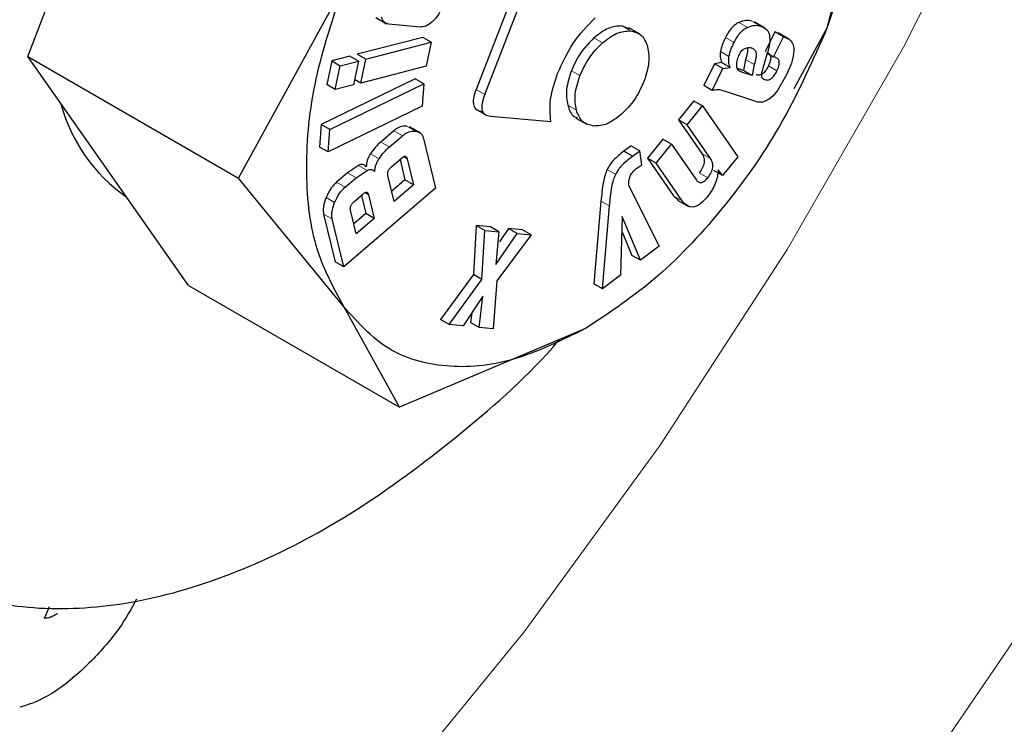
# Model space of a CAD drawing. Units: millimetres. Extents: x 0 to 210, y 0 to 297.
# Drawn here: x 161 to 162, y 84 to 85 of the extents above; entities that cross this region are included whole.
import ezdxf

# ---------------------------------------------------------------- set-up
doc = ezdxf.new("R2010")
doc.units = ezdxf.units.MM

msp = doc.modelspace()

# ---------------------------------------------------------------- linework, layer by layer
at = {"color": 7, "linetype": 'Continuous', "lineweight": 25}
for p, q in [((161.4887, 84.7894), (161.55504, 84.96039)), ((161.91587, 84.9103), (161.85834, 84.76201)), ((161.86541, 84.75792), (161.92294, 84.90621)), ((162.16162, 84.86874), (162.14754, 84.81254)), ((161.66262, 84.689), (161.7495, 84.84813)), ((161.77564, 84.82147), (161.78459, 84.81631)), ((161.81211, 84.81362), (161.78647, 84.816)), ((162.09642, 84.8127), (162.08747, 84.81787)), ((161.98475, 84.81187), (161.97851, 84.81449)), ((161.9931, 84.80789), (161.98415, 84.81306)), ((162.1046, 84.8097), (162.09653, 84.79314)), ((162.10569, 84.80934), (162.1046, 84.8097)), ((162.11167, 84.80561), (162.1046, 84.8097)), ((162.11623, 84.8036), (162.10722, 84.8088)), ((162.14754, 84.81254), (162.12032, 84.76268)), ((161.8143, 84.80509), (161.76035, 84.7912)), ((161.76742, 84.78712), (161.82137, 84.80101)), ((161.82137, 84.80101), (161.8143, 84.80509)), ((161.82137, 84.80101), (161.81723, 84.78133)), ((162.1036, 84.78906), (162.11167, 84.80561)), ((162.11167, 84.80561), (162.11276, 84.80526)), ((161.76742, 84.78712), (161.76035, 84.7912)), ((162.09807, 84.79095), (162.09462, 84.77959)), ((162.09834, 84.7921), (162.1036, 84.78906)), ((161.4887, 84.7894), (161.66262, 84.689)), ((161.55504, 84.69501), (161.4887, 84.7894)), ((161.73934, 84.78579), (161.7352, 84.76612)), ((161.75434, 84.78965), (161.73934, 84.78579)), ((161.73934, 84.78579), (161.74641, 84.78171)), ((161.74641, 84.78171), (161.76141, 84.78557)), ((161.76141, 84.78557), (161.75434, 84.78965)), ((161.76141, 84.78557), (161.75727, 84.7659)), ((161.76328, 84.76745), (161.76742, 84.78712)), ((162.05473, 84.7834), (162.04597, 84.76543)), ((162.06075, 84.78439), (162.05473, 84.7834)), ((162.0618, 84.77931), (162.05473, 84.7834)), ((162.06782, 84.78031), (162.06075, 84.78439)), ((162.0805, 84.78691), (162.07872, 84.77782)), ((162.08757, 84.78283), (162.08579, 84.77373)), ((162.1049, 84.78863), (162.1036, 84.78906)), ((161.74227, 84.76204), (161.74641, 84.78171)), ((161.81723, 84.78133), (161.76328, 84.76745)), ((162.05305, 84.76134), (162.0618, 84.77931)), ((162.0618, 84.77931), (162.06782, 84.78031)), ((162.07872, 84.77782), (162.07375, 84.77944)), ((162.08579, 84.77373), (162.0767, 84.77671)), ((162.08579, 84.77373), (162.07872, 84.77782)), ((162.1145, 84.7748), (162.10682, 84.76133)), ((161.80814, 84.771), (161.73059, 84.73325)), ((161.73766, 84.72917), (161.81521, 84.76691)), ((161.76328, 84.76745), (161.75821, 84.77037)), ((161.81521, 84.76691), (161.80814, 84.771)), ((161.81521, 84.76691), (161.81399, 84.74834)), ((161.74227, 84.76204), (161.7352, 84.76612)), ((161.75727, 84.7659), (161.74227, 84.76204)), ((162.05305, 84.76134), (162.04597, 84.76543)), ((162.08734, 84.75279), (162.06304, 84.76073)), ((162.10682, 84.76133), (162.10326, 84.75686)), ((162.03781, 84.75272), (162.0252, 84.73711)), ((162.03781, 84.75272), (162.04488, 84.74863)), ((162.09048, 84.75176), (162.08734, 84.75279)), ((162.09354, 84.75166), (162.09048, 84.75176)), ((162.10326, 84.75686), (162.09984, 84.75424)), ((161.81399, 84.74834), (161.73645, 84.7106)), ((161.8582, 84.74586), (161.86726, 84.74063)), ((162.03227, 84.73303), (162.04488, 84.74863)), ((162.04488, 84.74863), (162.07398, 84.70666)), ((161.87031, 84.74006), (161.91999, 84.73561)), ((161.94057, 84.7386), (161.94952, 84.73344)), ((162.0252, 84.73711), (162.0445, 84.70927)), ((162.03227, 84.73303), (162.0252, 84.73711)), ((161.73059, 84.73325), (161.72938, 84.71468)), ((161.73766, 84.72917), (161.73059, 84.73325)), ((161.73645, 84.7106), (161.73766, 84.72917)), ((161.79052, 84.72805), (161.77978, 84.71883)), ((161.81243, 84.72629), (161.80348, 84.73145)), ((162.05157, 84.70519), (162.03227, 84.73303)), ((161.78685, 84.71475), (161.79759, 84.72396)), ((161.81495, 84.72178), (161.82478, 84.68076)), ((162.01227, 84.72111), (161.99961, 84.70545)), ((162.01934, 84.71703), (162.01227, 84.72111)), ((161.73645, 84.7106), (161.72938, 84.71468)), ((161.9862, 84.71573), (161.98015, 84.71118)), ((161.98722, 84.7071), (161.98015, 84.71118)), ((161.9862, 84.71573), (161.99327, 84.71165)), ((161.98722, 84.7071), (161.99327, 84.71165)), ((161.99492, 84.6999), (161.99327, 84.71165)), ((162.00668, 84.70137), (162.01934, 84.71703)), ((162.01934, 84.71703), (162.03941, 84.68808)), ((161.7885, 84.69831), (161.79697, 84.70558)), ((161.79567, 84.70446), (161.7997, 84.68766)), ((161.80164, 84.70499), (161.80677, 84.68358)), ((161.99961, 84.70545), (162.02119, 84.67433)), ((162.00668, 84.70137), (161.99961, 84.70545)), ((162.07398, 84.70666), (162.06146, 84.69117)), ((161.62138, 84.60062), (161.55504, 84.69501)), ((161.76142, 84.69955), (161.75231, 84.69341)), ((161.75939, 84.68933), (161.76849, 84.69546)), ((161.99097, 84.69737), (161.99492, 84.6999)), ((162.02826, 84.67025), (162.00668, 84.70137)), ((162.06146, 84.69117), (162.05439, 84.69525)), ((162.06146, 84.69117), (162.05787, 84.69585)), ((161.7495, 84.58275), (161.66262, 84.689)), ((161.75231, 84.69341), (161.74325, 84.68563)), ((161.75032, 84.68155), (161.75939, 84.68933)), ((161.79079, 84.66987), (161.78566, 84.69128)), ((161.7997, 84.68766), (161.78877, 84.67829)), ((161.80677, 84.68358), (161.7997, 84.68766)), ((161.82478, 84.68076), (161.7492, 84.61592)), ((161.80677, 84.68358), (161.79079, 84.66987)), ((161.98427, 84.68264), (162.00925, 84.63294)), ((161.75766, 84.66958), (161.76506, 84.67593)), ((161.76379, 84.67484), (161.76737, 84.65993)), ((161.76977, 84.67533), (161.77444, 84.65584)), ((161.96126, 84.67016), (161.95541, 84.6019)), ((162.02119, 84.67433), (162.0254, 84.67042)), ((162.02441, 84.67088), (162.03336, 84.66572)), ((161.7595, 84.64303), (161.75483, 84.66252)), ((161.96248, 84.59781), (161.96833, 84.66608)), ((161.73267, 84.65947), (161.74213, 84.62)), ((161.7492, 84.61592), (161.73974, 84.65539)), ((161.76737, 84.65993), (161.75748, 84.65145)), ((161.77444, 84.65584), (161.7595, 84.64303)), ((161.77444, 84.65584), (161.76737, 84.65993)), ((161.97886, 84.65746), (161.97737, 84.609)), ((161.99373, 84.62128), (161.97886, 84.65746)), ((161.85838, 84.6499), (161.85606, 84.60955)), ((161.87014, 84.6488), (161.85838, 84.6499)), ((161.86545, 84.64582), (161.85838, 84.6499)), ((161.86313, 84.60546), (161.86545, 84.64582)), ((161.86545, 84.64582), (161.87721, 84.64472)), ((161.87721, 84.64472), (161.87014, 84.6488)), ((161.88507, 84.64741), (161.8776, 84.6366)), ((161.89659, 84.64633), (161.88507, 84.64741)), ((161.89214, 84.64332), (161.88507, 84.64741)), ((161.90366, 84.64225), (161.89659, 84.64633)), ((161.97848, 84.64525), (161.98666, 84.62537)), ((161.87721, 84.64472), (161.87449, 84.6178)), ((161.87449, 84.6178), (161.89214, 84.64332)), ((161.90366, 84.64225), (161.87545, 84.60437)), ((161.89214, 84.64332), (161.90366, 84.64225)), ((162.00925, 84.63294), (161.99373, 84.62128)), ((161.99373, 84.62128), (161.98666, 84.62537)), ((161.7492, 84.61592), (161.74213, 84.62)), ((161.85606, 84.60955), (161.82904, 84.57238)), ((161.83611, 84.5683), (161.86313, 84.60546)), ((161.86313, 84.60546), (161.85606, 84.60955)), ((161.87545, 84.60437), (161.87244, 84.5649)), ((161.97737, 84.609), (161.96248, 84.59781)), ((161.62138, 84.60062), (161.7953, 84.50022)), ((161.96248, 84.59781), (161.95541, 84.6019)), ((161.86396, 84.59172), (161.84756, 84.56723)), ((161.86085, 84.56598), (161.86396, 84.59172)), ((161.7953, 84.50022), (161.7495, 84.58275)), ((161.83611, 84.5683), (161.82904, 84.57238)), ((161.85473, 84.57794), (161.85378, 84.57007)), ((161.94852, 84.56496), (161.7953, 84.50022)), ((161.84756, 84.56723), (161.83611, 84.5683)), ((161.86085, 84.56598), (161.85378, 84.57007)), ((161.87244, 84.5649), (161.86085, 84.56598)), ((161.50253, 84.32601), (161.5068, 84.33584))]:
    msp.add_line(p, q, dxfattribs=at)
at = {"color": 8, "linetype": 'Continuous', "lineweight": 18}
for p, q in [((162.08195, 84.8133), (162.07488, 84.81738)), ((162.09281, 84.81444), (162.08574, 84.81853)), ((161.97851, 84.81449), (161.98558, 84.81041)), ((162.11276, 84.80526), (162.10569, 84.80934)), ((161.96249, 84.80051), (161.95542, 84.80459)), ((162.07097, 84.8009), (162.0639, 84.80498)), ((162.0668, 84.78941), (162.05973, 84.79349)), ((162.08757, 84.78283), (162.0805, 84.78691)), ((161.94398, 84.77352), (161.93691, 84.7776)), ((162.0767, 84.77671), (162.075, 84.77769)), ((162.10637, 84.77754), (162.0993, 84.78162)), ((161.86541, 84.75792), (161.85834, 84.76201)), ((161.94097, 84.74505), (161.9339, 84.74913)), ((161.79759, 84.72396), (161.79052, 84.72805)), ((161.80831, 84.72784), (161.80123, 84.73192)), ((161.78685, 84.71475), (161.77978, 84.71883)), ((161.77835, 84.705), (161.77128, 84.70908)), ((161.79864, 84.70672), (161.80164, 84.70499)), ((162.05157, 84.70519), (162.0445, 84.70927)), ((161.76849, 84.69546), (161.76142, 84.69955)), ((161.9734, 84.69206), (161.96633, 84.69614)), ((162.04931, 84.68939), (162.04224, 84.69347)), ((161.75032, 84.68155), (161.74325, 84.68563)), ((161.75939, 84.68933), (161.75231, 84.69341)), ((161.74175, 84.66888), (161.73468, 84.67296)), ((161.76977, 84.67533), (161.76674, 84.67708)), ((161.96833, 84.66608), (161.96126, 84.67016)), ((162.02826, 84.67025), (162.02119, 84.67433)), ((161.73974, 84.65539), (161.73267, 84.65947))]:
    msp.add_line(p, q, dxfattribs=at)
at = {"color": 8, "linetype": 'Continuous', "lineweight": 18, "flags": 128}
for points in [[(160.85174, 83.12527), (160.99256, 83.17051), (161.13556, 83.23133), (161.27966, 83.30725), (161.42375, 83.3977), (161.56676, 83.50199), (161.70757, 83.61933), (161.84513, 83.74883), (161.97839, 83.88949), (162.10633, 84.04026), (162.22797, 84.19998), (162.3424, 84.36743), (162.44874, 84.54134), (162.54619, 84.72039), (162.63399, 84.90322), (162.71149, 85.08843), (162.77809, 85.27462), (162.83329, 85.46036), (162.87666, 85.64425), (162.90788, 85.82488), (162.9267, 86.00088), (162.93299, 86.17091), (162.9267, 86.33368), (162.92305, 86.37423)], [(160.85172, 83.48148), (160.98663, 83.53809), (161.12267, 83.60983), (161.25866, 83.69606), (161.39347, 83.79607), (161.52592, 83.90898), (161.65489, 84.03385), (161.77929, 84.16959), (161.89805, 84.31507), (162.01016, 84.46903), (162.11465, 84.63016), (162.21065, 84.79709), (162.29733, 84.96839), (162.37395, 85.1426), (162.43985, 85.31824), (162.49448, 85.4938), (162.53737, 85.66779), (162.56816, 85.83873), (162.56892, 85.84397)]]:
    msp.add_lwpolyline(points, dxfattribs=at)
at = {"color": 7, "linetype": 'Continuous', "lineweight": 25}
msp.add_arc((161.64813, 84.7861), 0.13687, 195.00558, 235.19577, dxfattribs=at)
at = {"color": 8, "linetype": 'Continuous', "lineweight": 18}
for points, knots in [([(161.57729, 82.82288), (161.49908, 82.78092), (161.34023, 82.69568), (161.10212, 82.61157), (160.88434, 82.5666), (160.69072, 82.55671), (160.52148, 82.5732), (160.36199, 82.61548), (160.21441, 82.68409), (160.08123, 82.77761), (159.96488, 82.89463), (159.86598, 83.03296), (159.77784, 83.20567), (159.70747, 83.41652), (159.66297, 83.66579), (159.64852, 83.9312), (159.66297, 84.21328), (159.70748, 84.51393), (159.77785, 84.80604), (159.86598, 85.0805), (159.96489, 85.33303), (160.08123, 85.58436), (160.21442, 85.83167), (160.362, 86.07066), (160.52149, 86.29711), (160.69074, 86.50892), (160.88433, 86.72288), (161.10223, 86.92791), (161.28461, 87.07851), (161.38711, 87.14352), (161.40908, 87.15745)], [0, 0, 0, 0, 0.039929, 0.081097, 0.123418, 0.156507, 0.189592, 0.223385, 0.257174, 0.290966, 0.324756, 0.357844, 0.390929, 0.433254, 0.474421, 0.514348, 0.554278, 0.595445, 0.637766, 0.670855, 0.70394, 0.737732, 0.771522, 0.805314, 0.839104, 0.872192, 0.905277, 0.947602, 0.988768, 1, 1, 1, 1]), ([(163.27229, 87.07161), (163.27679, 87.06542), (163.31426, 87.01387), (163.37538, 86.88196), (163.44749, 86.67324), (163.4915, 86.42337), (163.50608, 86.15812), (163.49159, 85.87599), (163.4471, 85.57535), (163.37673, 85.28324), (163.28859, 85.00879), (163.18969, 84.75625), (163.07335, 84.50492), (162.94015, 84.25761), (162.79258, 84.01862), (162.63308, 83.79219), (162.46385, 83.58031), (162.27023, 83.36665), (162.05245, 83.16018), (161.81434, 82.96939), (161.6555, 82.87122), (161.57729, 82.82288)], [0, 0, 0, 0, 0.0066896, 0.055678, 0.1183462, 0.1793009, 0.2384201, 0.2975434, 0.358498, 0.4211622, 0.4701553, 0.5191436, 0.5691792, 0.61921, 0.6692456, 0.7192764, 0.7682696, 0.817258, 0.8799263, 0.9408799, 1, 1, 1, 1]), ([(161.57729, 83.03054), (161.50639, 82.99249), (161.36239, 82.91523), (161.14654, 82.83898), (160.94911, 82.7982), (160.77359, 82.78924), (160.62017, 82.80418), (160.47558, 82.84251), (160.3418, 82.90471), (160.22105, 82.98949), (160.11559, 83.09557), (160.02593, 83.22098), (159.94603, 83.37753), (159.88224, 83.56868), (159.84189, 83.79465), (159.82879, 84.03525), (159.84189, 84.29097), (159.88223, 84.56352), (159.94603, 84.82833), (160.02592, 85.07714), (160.11558, 85.30606), (160.22105, 85.53391), (160.34179, 85.7581), (160.47558, 85.97476), (160.62016, 86.18003), (160.77359, 86.37209), (160.94909, 86.56589), (161.14657, 86.7525), (161.33478, 86.90529), (161.45081, 86.9778), (161.49378, 87.00466)], [0, 0, 0, 0, 0.039416, 0.080055, 0.121837, 0.154498, 0.187163, 0.220519, 0.253878, 0.287235, 0.320594, 0.353255, 0.38592, 0.427699, 0.468338, 0.507757, 0.547172, 0.587812, 0.629594, 0.662255, 0.694919, 0.728276, 0.761635, 0.794991, 0.828351, 0.861012, 0.893677, 0.935456, 0.976096, 1, 1, 1, 1]), ([(163.15205, 86.81415), (163.16826, 86.7841), (163.21671, 86.69429), (163.27178, 86.51997), (163.31283, 86.29479), (163.32574, 86.05399), (163.31269, 85.79832), (163.27234, 85.52576), (163.20855, 85.26096), (163.12865, 85.01215), (163.03899, 84.78322), (162.93352, 84.55537), (162.81278, 84.33118), (162.679, 84.11452), (162.53441, 83.90926), (162.38099, 83.71718), (162.20547, 83.52349), (162.00805, 83.33632), (161.79219, 83.16335), (161.64819, 83.07435), (161.57729, 83.03054)], [0, 0, 0, 0, 0.032283, 0.096499, 0.158964, 0.219552, 0.280136, 0.342601, 0.406822, 0.457024, 0.507231, 0.558501, 0.609776, 0.661046, 0.712322, 0.762523, 0.812731, 0.876947, 0.939413, 1, 1, 1, 1])]:
    msp.add_open_spline(points, degree=3, knots=knots, dxfattribs=at)
at = {"color": 7, "linetype": 'Continuous', "lineweight": 25}
for points, knots in [([(162.14752, 85.0779), (162.15624, 85.06199), (162.17368, 85.03017), (162.18062, 84.96433), (162.17368, 84.89047), (162.15624, 84.83852), (162.14752, 84.81254)], [0, 0, 0, 0, 0.2500003, 0.5, 0.7500007, 1, 1, 1, 1]), ([(161.74951, 84.58277), (161.74079, 84.59868), (161.72335, 84.6305), (161.71641, 84.69634), (161.72335, 84.7702), (161.74079, 84.82215), (161.74951, 84.84813)], [0, 0, 0, 0, 0.249999, 0.5, 0.75, 1, 1, 1, 1]), ([(161.2541, 84.82337), (161.24922, 84.78934), (161.23931, 84.7203), (161.24217, 84.62545), (161.25816, 84.53935), (161.28777, 84.46637), (161.33038, 84.40716), (161.38408, 84.36449), (161.44831, 84.33877), (161.52011, 84.33121), (161.59874, 84.34187), (161.68052, 84.37037), (161.76484, 84.41597), (161.84683, 84.47827), (161.90191, 84.52634), (161.92659, 84.55541), (161.92697, 84.55585)], [0, 0, 0, 0, 0.0758189, 0.153836, 0.2296553, 0.307674, 0.3834815, 0.4614863, 0.5372921, 0.6152943, 0.6911216, 0.7691489, 0.8449841, 0.9230209, 0.9988298, 1, 1, 1, 1]), ([(161.83014, 84.82957), (161.82912, 84.82731), (161.82708, 84.8228), (161.82377, 84.81948), (161.82213, 84.81783)], [0, 0, 0, 0, 0.5018554, 1, 1, 1, 1]), ([(161.78647, 84.816), (161.78504, 84.81634), (161.78216, 84.81704), (161.78094, 84.82015), (161.78033, 84.82171)], [0, 0, 0, 0, 0.499727, 1, 1, 1, 1]), ([(161.82213, 84.81783), (161.82039, 84.81649), (161.81691, 84.81381), (161.81371, 84.81368), (161.81211, 84.81362)], [0, 0, 0, 0, 0.498154, 1, 1, 1, 1]), ([(161.92556, 84.77535), (161.92952, 84.78414), (161.93739, 84.80158), (161.95011, 84.81467), (161.95642, 84.82117)], [0, 0, 0, 0, 0.503641, 1, 1, 1, 1]), ([(162.07488, 84.81738), (162.07387, 84.81684), (162.07187, 84.81576), (162.06893, 84.81291), (162.06619, 84.80927), (162.06469, 84.80646), (162.0639, 84.80498)], [0, 0, 0, 0, 0.236128, 0.469953, 0.719476, 1, 1, 1, 1]), ([(162.08574, 84.81853), (162.0841, 84.81889), (162.08081, 84.81961), (162.07686, 84.81813), (162.07488, 84.81738)], [0, 0, 0, 0, 0.497264, 1, 1, 1, 1]), ([(162.14752, 84.81254), (162.13618, 84.7868), (162.11349, 84.73532), (162.06457, 84.66521), (162.00872, 84.60498), (161.96859, 84.57831), (161.94852, 84.56498)], [0, 0, 0, 0, 0.249999, 0.499999, 0.750001, 1, 1, 1, 1]), ([(161.97851, 84.81449), (161.97483, 84.81431), (161.96744, 84.81396), (161.95943, 84.80772), (161.95542, 84.80459)], [0, 0, 0, 0, 0.4981094, 1, 1, 1, 1]), ([(161.96249, 84.80051), (161.96651, 84.80364), (161.97451, 84.80987), (161.9819, 84.81023), (161.98558, 84.81041)], [0, 0, 0, 0, 0.5018906, 1, 1, 1, 1]), ([(161.98558, 84.81041), (161.98891, 84.80961), (161.99558, 84.80803), (161.99837, 84.80079), (161.99976, 84.79718)], [0, 0, 0, 0, 0.500862, 1, 1, 1, 1]), ([(162.07097, 84.8009), (162.07176, 84.80238), (162.07326, 84.80519), (162.076, 84.80883), (162.07894, 84.81168), (162.08094, 84.81276), (162.08195, 84.8133)], [0, 0, 0, 0, 0.280524, 0.530047, 0.763872, 1, 1, 1, 1]), ([(162.08195, 84.8133), (162.08393, 84.81405), (162.08788, 84.81553), (162.09117, 84.8148), (162.09281, 84.81444)], [0, 0, 0, 0, 0.502736, 1, 1, 1, 1]), ([(162.09281, 84.81444), (162.09463, 84.81363), (162.09721, 84.81247), (162.09949, 84.80942), (162.1, 84.80754), (162.10024, 84.80664)], [0, 0, 0, 0, 0.554604, 0.78697, 1, 1, 1, 1]), ([(161.95542, 84.80459), (161.95159, 84.80076), (161.94395, 84.79313), (161.93925, 84.78277), (161.93691, 84.7776)], [0, 0, 0, 0, 0.501877, 1, 1, 1, 1]), ([(161.94398, 84.77352), (161.94632, 84.77868), (161.95103, 84.78905), (161.95866, 84.79668), (161.96249, 84.80051)], [0, 0, 0, 0, 0.498123, 1, 1, 1, 1]), ([(162.0639, 84.80498), (162.06294, 84.80296), (162.06112, 84.79914), (162.06017, 84.7953), (162.05973, 84.79349)], [0, 0, 0, 0, 0.528934, 1, 1, 1, 1]), ([(162.0668, 84.78941), (162.06724, 84.79122), (162.06819, 84.79506), (162.07001, 84.79888), (162.07097, 84.8009)], [0, 0, 0, 0, 0.471066, 1, 1, 1, 1]), ([(162.10024, 84.80664), (162.10036, 84.80446), (162.10062, 84.79961), (162.09897, 84.79402), (162.09807, 84.79095)], [0, 0, 0, 0, 0.4514736, 1, 1, 1, 1]), ([(162.11276, 84.80526), (162.11394, 84.80478), (162.11616, 84.80389), (162.11861, 84.8014), (162.1201, 84.79812), (162.12016, 84.79531), (162.12019, 84.79392)], [0, 0, 0, 0, 0.28876, 0.54224, 0.77362, 1, 1, 1, 1]), ([(161.99976, 84.79718), (162.00043, 84.79295), (162.00176, 84.78449), (161.99836, 84.77403), (161.99666, 84.76881)], [0, 0, 0, 0, 0.500126, 1, 1, 1, 1]), ([(162.05973, 84.79349), (162.05956, 84.79185), (162.05919, 84.78831), (162.06021, 84.78576), (162.06075, 84.78439)], [0, 0, 0, 0, 0.4654619, 1, 1, 1, 1]), ([(162.0732, 84.78241), (162.07331, 84.78385), (162.07353, 84.78665), (162.0748, 84.78964), (162.07541, 84.7911)], [0, 0, 0, 0, 0.5128042, 1, 1, 1, 1]), ([(162.07541, 84.7911), (162.07572, 84.79168), (162.07631, 84.7928), (162.07746, 84.79425), (162.07874, 84.79538), (162.07962, 84.79581), (162.08008, 84.79603)], [0, 0, 0, 0, 0.262876, 0.504866, 0.744248, 1, 1, 1, 1]), ([(162.08008, 84.79603), (162.081, 84.79632), (162.08295, 84.79694), (162.0846, 84.79657), (162.08547, 84.79638)], [0, 0, 0, 0, 0.47183, 1, 1, 1, 1]), ([(162.08195, 84.79648), (162.08197, 84.79639), (162.08232, 84.7952), (162.08203, 84.79189), (162.08104, 84.78867), (162.0805, 84.78691)], [0, 0, 0, 0, 0.039717, 0.476208, 1, 1, 1, 1]), ([(162.08547, 84.79638), (162.08637, 84.796), (162.08768, 84.79544), (162.08872, 84.7937), (162.08932, 84.79156), (162.08915, 84.78785), (162.08813, 84.7846), (162.08757, 84.78283)], [0, 0, 0, 0, 0.2480281, 0.3613541, 0.4735115, 0.7128234, 1, 1, 1, 1]), ([(162.09783, 84.79271), (162.09867, 84.79235), (162.09987, 84.79183), (162.10084, 84.79033), (162.1012, 84.78902), (162.10122, 84.78748), (162.10078, 84.78498), (162.09991, 84.78301), (162.0993, 84.78162)], [0, 0, 0, 0, 0.277508, 0.395581, 0.506279, 0.616074, 0.731523, 1, 1, 1, 1]), ([(162.12019, 84.79392), (162.11982, 84.79096), (162.11902, 84.78471), (162.11606, 84.77822), (162.1145, 84.7748)], [0, 0, 0, 0, 0.473366, 1, 1, 1, 1]), ([(162.06782, 84.78031), (162.06728, 84.78168), (162.06626, 84.78423), (162.06663, 84.78776), (162.0668, 84.78941)], [0, 0, 0, 0, 0.5345381, 1, 1, 1, 1]), ([(162.10637, 84.77754), (162.10698, 84.77892), (162.10785, 84.7809), (162.10829, 84.78339), (162.10827, 84.78494), (162.10791, 84.78624), (162.10694, 84.78775), (162.10574, 84.78827), (162.1049, 84.78863)], [0, 0, 0, 0, 0.268477, 0.383926, 0.493721, 0.604419, 0.722492, 1, 1, 1, 1]), ([(161.91999, 84.73561), (161.91943, 84.74163), (161.91829, 84.75375), (161.92312, 84.76811), (161.92556, 84.77535)], [0, 0, 0, 0, 0.495871, 1, 1, 1, 1]), ([(161.93691, 84.7776), (161.93519, 84.77233), (161.93177, 84.76181), (161.93319, 84.75335), (161.9339, 84.74913)], [0, 0, 0, 0, 0.500868, 1, 1, 1, 1]), ([(162.0767, 84.77671), (162.07615, 84.77695), (162.07511, 84.77741), (162.07397, 84.77867), (162.07327, 84.78032), (162.07322, 84.78171), (162.0732, 84.78241)], [0, 0, 0, 0, 0.2797547, 0.5308038, 0.7657444, 1, 1, 1, 1]), ([(162.0993, 84.78162), (162.09858, 84.78026), (162.09757, 84.77832), (162.09583, 84.77623), (162.09455, 84.7751), (162.09324, 84.77435), (162.09136, 84.7738), (162.09012, 84.77411), (162.08926, 84.77433)], [0, 0, 0, 0, 0.277324, 0.394709, 0.50475, 0.61403, 0.72943, 1, 1, 1, 1]), ([(162.09462, 84.77959), (162.09424, 84.77827), (162.09356, 84.7759), (162.09364, 84.77383), (162.09368, 84.77292)], [0, 0, 0, 0, 0.556988, 1, 1, 1, 1]), ([(162.09633, 84.77024), (162.09719, 84.77003), (162.09843, 84.76972), (162.10031, 84.77027), (162.10163, 84.77102), (162.1029, 84.77215), (162.10464, 84.77424), (162.10566, 84.77618), (162.10637, 84.77754)], [0, 0, 0, 0, 0.27057, 0.38597, 0.49525, 0.605291, 0.722676, 1, 1, 1, 1]), ([(161.94097, 84.74505), (161.94026, 84.74927), (161.93885, 84.75773), (161.94227, 84.76825), (161.94398, 84.77352)], [0, 0, 0, 0, 0.499132, 1, 1, 1, 1]), ([(161.99666, 84.76881), (161.99432, 84.76359), (161.98965, 84.75321), (161.98203, 84.74553), (161.97824, 84.74172)], [0, 0, 0, 0, 0.502646, 1, 1, 1, 1]), ([(162.09368, 84.77292), (162.09376, 84.77262), (162.09393, 84.77198), (162.09476, 84.77094), (162.09567, 84.77053), (162.09633, 84.77024)], [0, 0, 0, 0, 0.202583, 0.431366, 1, 1, 1, 1]), ([(161.85834, 84.76201), (161.85747, 84.75949), (161.85624, 84.75589), (161.85591, 84.75159), (161.85624, 84.74903), (161.85717, 84.74699), (161.85927, 84.74486), (161.86161, 84.74443), (161.86324, 84.74414)], [0, 0, 0, 0, 0.2725624, 0.3892444, 0.4995127, 0.6098452, 0.7267471, 1, 1, 1, 1]), ([(162.06304, 84.76073), (162.06129, 84.76127), (162.05823, 84.76221), (162.0546, 84.7616), (162.05305, 84.76134)], [0, 0, 0, 0, 0.5705573, 1, 1, 1, 1]), ([(161.86541, 84.75792), (161.86454, 84.7554), (161.86331, 84.75181), (161.86298, 84.74751), (161.86331, 84.74494), (161.86424, 84.74291), (161.86634, 84.74077), (161.86868, 84.74035), (161.87031, 84.74006)], [0, 0, 0, 0, 0.2725624, 0.3892444, 0.4995127, 0.6098452, 0.7267471, 1, 1, 1, 1]), ([(162.09984, 84.75424), (162.0988, 84.75356), (162.09664, 84.75217), (162.0946, 84.75184), (162.09354, 84.75166)], [0, 0, 0, 0, 0.482499, 1, 1, 1, 1]), ([(161.9339, 84.74913), (161.93515, 84.74532), (161.93679, 84.74036), (161.94089, 84.73901), (161.94184, 84.73869)], [0, 0, 0, 0, 0.7664468, 1, 1, 1, 1]), ([(161.95516, 84.73201), (161.95185, 84.73279), (161.94523, 84.73437), (161.94239, 84.74149), (161.94097, 84.74505)], [0, 0, 0, 0, 0.499882, 1, 1, 1, 1]), ([(161.97824, 84.74172), (161.97425, 84.73864), (161.96624, 84.73245), (161.95887, 84.73215), (161.95516, 84.73201)], [0, 0, 0, 0, 0.49737, 1, 1, 1, 1]), ([(161.80123, 84.73192), (161.79949, 84.73193), (161.79693, 84.73194), (161.79316, 84.73013), (161.7914, 84.72874), (161.79052, 84.72805)], [0, 0, 0, 0, 0.519064, 0.759398, 1, 1, 1, 1]), ([(161.79759, 84.72396), (161.79847, 84.72466), (161.80024, 84.72604), (161.804, 84.72786), (161.80656, 84.72785), (161.80831, 84.72784)], [0, 0, 0, 0, 0.240602, 0.480936, 1, 1, 1, 1]), ([(161.80831, 84.72784), (161.80987, 84.72743), (161.81217, 84.72683), (161.81416, 84.72429), (161.81469, 84.72261), (161.81495, 84.72178)], [0, 0, 0, 0, 0.517831, 0.758434, 1, 1, 1, 1]), ([(161.77978, 84.71883), (161.7782, 84.71739), (161.77512, 84.71457), (161.77254, 84.71088), (161.77128, 84.70908)], [0, 0, 0, 0, 0.511154, 1, 1, 1, 1]), ([(161.77835, 84.705), (161.77961, 84.7068), (161.7822, 84.71048), (161.78527, 84.71331), (161.78685, 84.71475)], [0, 0, 0, 0, 0.488846, 1, 1, 1, 1]), ([(161.98015, 84.71118), (161.97725, 84.70895), (161.97319, 84.70581), (161.96858, 84.70027), (161.96705, 84.69747), (161.96633, 84.69614)], [0, 0, 0, 0, 0.565063, 0.793675, 1, 1, 1, 1]), ([(161.77128, 84.70908), (161.77073, 84.70818), (161.76968, 84.70644), (161.76857, 84.70369), (161.76789, 84.70098), (161.76784, 84.69932), (161.76781, 84.69848)], [0, 0, 0, 0, 0.260709, 0.505498, 0.747425, 1, 1, 1, 1]), ([(161.77488, 84.6944), (161.77491, 84.69524), (161.77496, 84.6969), (161.77564, 84.69961), (161.77675, 84.70236), (161.77781, 84.7041), (161.77835, 84.705)], [0, 0, 0, 0, 0.252575, 0.494502, 0.739291, 1, 1, 1, 1]), ([(161.79697, 84.70558), (161.79754, 84.70603), (161.79835, 84.70666), (161.79938, 84.70704), (161.80003, 84.70708), (161.80058, 84.70689), (161.80123, 84.7063), (161.80147, 84.70553), (161.80164, 84.70499)], [0, 0, 0, 0, 0.273119, 0.389855, 0.500042, 0.610132, 0.726825, 1, 1, 1, 1]), ([(161.9734, 84.69206), (161.97412, 84.69339), (161.97565, 84.69618), (161.98026, 84.70173), (161.98432, 84.70487), (161.98722, 84.7071)], [0, 0, 0, 0, 0.206325, 0.434937, 1, 1, 1, 1]), ([(162.0445, 84.70927), (162.04516, 84.70816), (162.04609, 84.7066), (162.0465, 84.70388), (162.04642, 84.70189), (162.04594, 84.69983), (162.04473, 84.69686), (162.04326, 84.69486), (162.04224, 84.69347)], [0, 0, 0, 0, 0.294942, 0.418299, 0.531065, 0.639244, 0.749591, 1, 1, 1, 1]), ([(162.04931, 84.68939), (162.05033, 84.69078), (162.0518, 84.69278), (162.05301, 84.69575), (162.05349, 84.69781), (162.05358, 84.6998), (162.05316, 84.70252), (162.05223, 84.70408), (162.05157, 84.70519)], [0, 0, 0, 0, 0.250409, 0.360756, 0.468935, 0.581701, 0.705058, 1, 1, 1, 1]), ([(161.76781, 84.69848), (161.76741, 84.69891), (161.76664, 84.69973), (161.7651, 84.7003), (161.76335, 84.7003), (161.76207, 84.6998), (161.76142, 84.69955)], [0, 0, 0, 0, 0.263719, 0.509171, 0.7498589, 1, 1, 1, 1]), ([(161.76849, 84.69546), (161.76914, 84.69572), (161.77042, 84.69621), (161.77217, 84.69622), (161.77371, 84.69565), (161.77448, 84.69482), (161.77488, 84.6944)], [0, 0, 0, 0, 0.250141, 0.490829, 0.736281, 1, 1, 1, 1]), ([(161.78566, 84.69128), (161.78556, 84.69188), (161.78541, 84.69273), (161.7856, 84.69403), (161.78589, 84.69495), (161.78633, 84.69584), (161.78716, 84.69707), (161.78795, 84.6978), (161.7885, 84.69831)], [0, 0, 0, 0, 0.273149, 0.389865, 0.499987, 0.61008, 0.72686, 1, 1, 1, 1]), ([(161.96633, 84.69614), (161.96572, 84.69464), (161.96432, 84.69114), (161.96246, 84.68228), (161.96177, 84.67528), (161.96126, 84.67016)], [0, 0, 0, 0, 0.168124, 0.391415, 1, 1, 1, 1]), ([(161.98532, 84.69052), (161.9856, 84.69113), (161.98618, 84.69241), (161.98805, 84.69496), (161.98976, 84.69638), (161.99097, 84.69737)], [0, 0, 0, 0, 0.217111, 0.44754, 1, 1, 1, 1]), ([(162.05787, 84.69585), (162.05773, 84.69399), (162.05746, 84.69038), (162.05569, 84.68459), (162.0529, 84.67893), (162.05039, 84.67558), (162.0491, 84.67385)], [0, 0, 0, 0, 0.259185, 0.500475, 0.74153, 1, 1, 1, 1]), ([(161.74325, 84.68563), (161.74239, 84.68483), (161.74069, 84.68324), (161.7375, 84.67908), (161.73583, 84.67545), (161.73468, 84.67296)], [0, 0, 0, 0, 0.239959, 0.479971, 1, 1, 1, 1]), ([(161.96833, 84.66608), (161.96884, 84.6712), (161.96953, 84.6782), (161.97139, 84.68706), (161.97279, 84.69056), (161.9734, 84.69206)], [0, 0, 0, 0, 0.608585, 0.831876, 1, 1, 1, 1]), ([(161.98427, 84.68264), (161.9842, 84.68399), (161.98407, 84.68644), (161.98493, 84.68925), (161.98532, 84.69052)], [0, 0, 0, 0, 0.548879, 1, 1, 1, 1]), ([(162.03941, 84.68808), (162.04006, 84.68726), (162.04099, 84.68611), (162.04265, 84.68544), (162.04389, 84.68537), (162.04519, 84.68575), (162.04709, 84.68687), (162.0484, 84.68836), (162.04931, 84.68939)], [0, 0, 0, 0, 0.300175, 0.424895, 0.538013, 0.645553, 0.754324, 1, 1, 1, 1]), ([(161.74175, 84.66888), (161.7429, 84.67137), (161.74457, 84.675), (161.74776, 84.67916), (161.74947, 84.68075), (161.75032, 84.68155)], [0, 0, 0, 0, 0.520029, 0.760041, 1, 1, 1, 1]), ([(161.76506, 84.67593), (161.76563, 84.67638), (161.76645, 84.67702), (161.76749, 84.6774), (161.76815, 84.67744), (161.76871, 84.67725), (161.76936, 84.67665), (161.7696, 84.67588), (161.76977, 84.67533)], [0, 0, 0, 0, 0.273257, 0.389856, 0.500049, 0.610114, 0.726781, 1, 1, 1, 1]), ([(161.73468, 84.67296), (161.7338, 84.67044), (161.73252, 84.66676), (161.7322, 84.66224), (161.73251, 84.66039), (161.73267, 84.65947)], [0, 0, 0, 0, 0.519955, 0.760025, 1, 1, 1, 1]), ([(161.75483, 84.66252), (161.75473, 84.66312), (161.75458, 84.66397), (161.75477, 84.66529), (161.75505, 84.66621), (161.7555, 84.66711), (161.75633, 84.66834), (161.75711, 84.66907), (161.75766, 84.66958)], [0, 0, 0, 0, 0.274512, 0.391575, 0.501789, 0.611871, 0.728208, 1, 1, 1, 1]), ([(162.0491, 84.67385), (162.04717, 84.67166), (162.04439, 84.6685), (162.04039, 84.66604), (162.03765, 84.66513), (162.03505, 84.66514), (162.03155, 84.66635), (162.02962, 84.66864), (162.02826, 84.67025)], [0, 0, 0, 0, 0.251548, 0.362327, 0.470749, 0.583495, 0.706513, 1, 1, 1, 1]), ([(161.73974, 84.65539), (161.73958, 84.65631), (161.73927, 84.65816), (161.73959, 84.66268), (161.74087, 84.66636), (161.74175, 84.66888)], [0, 0, 0, 0, 0.239975, 0.480045, 1, 1, 1, 1]), ([(161.94852, 84.56498), (161.92845, 84.55515), (161.88832, 84.53548), (161.83247, 84.53122), (161.78355, 84.54485), (161.76086, 84.57013), (161.74951, 84.58277)], [0, 0, 0, 0, 0.249999, 0.500001, 0.750001, 1, 1, 1, 1]), ([(161.57841, 84.34194), (161.57394, 84.33382), (161.56355, 84.31492), (161.54944, 84.29984), (161.5414, 84.29124)], [0, 0, 0, 0, 0.429884, 1, 1, 1, 1]), ([(161.51317, 84.3299), (161.51218, 84.3293), (161.51019, 84.32812), (161.50656, 84.32661), (161.50408, 84.32624), (161.50253, 84.32601)], [0, 0, 0, 0, 0.271966, 0.543962, 1, 1, 1, 1]), ([(161.5414, 84.29124), (161.53559, 84.28565), (161.52014, 84.27077), (161.49944, 84.25808), (161.48589, 84.25395), (161.48212, 84.2528)], [0, 0, 0, 0, 0.303139, 0.805896, 1, 1, 1, 1])]:
    msp.add_open_spline(points, degree=3, knots=knots, dxfattribs=at)

doc.saveas('drawing.dxf')
